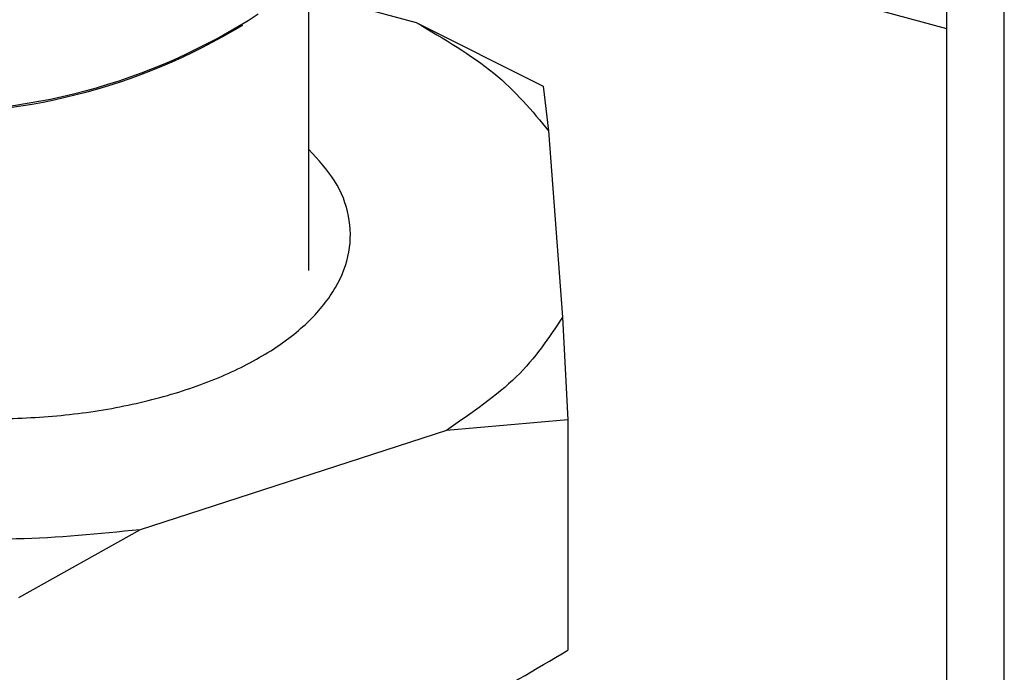
# Model space of a CAD drawing. Units: inches. Extents: x 0.3 to 21.8, y 0.1 to 16.9.
# Drawn here: x 17.5 to 17.8, y 8.9 to 9.1 of the extents above; entities that cross this region are included whole.
import ezdxf

# ---------------------------------------------------------------- set-up
doc = ezdxf.new("R2010")
doc.units = ezdxf.units.IN
doc.header["$MEASUREMENT"] = 0

msp = doc.modelspace()

# ---------------------------------------------------------------- linework, layer by layer
at = {"color": 7, "linetype": 'Continuous', "lineweight": 25}
for p, q in [((17.74601569519654, 9.423268562913432), (17.74601569519653, 8.786560650674723)), ((17.76308568841668, 8.778647698786001), (17.76308568841668, 9.418629304521907)), ((17.59204636349623, 9.145140505491549), (17.74601569519654, 9.103294940299106)), ((17.55751375474205, 9.03173450644256), (17.55751375474205, 9.118592732066874)), ((17.55751375474205, 9.11367320633141), (17.58924921598261, 9.105048187974903)), ((17.58924921598261, 9.105048187974903), (17.62675249911508, 9.086296145935522)), ((17.62675249911508, 9.086296145935522), (17.62836552273418, 9.073031488314001)), ((17.62836552273418, 9.073031488314001), (17.6324377476094, 9.01793453483547)), ((17.6324377476094, 9.01793453483547), (17.63405077122851, 8.987550970649695)), ((17.63405077122851, 8.987550970649695), (17.59816051171514, 8.984478901785428)), ((17.63405077122851, 8.987550970649695), (17.63405077122851, 8.919500229243399)), ((17.59816051171514, 8.984478901785428), (17.50755228636884, 8.95511406592046)), ((17.50755228636884, 8.95511406592046), (17.47166202685548, 8.934923090491939))]:
    msp.add_line(p, q, dxfattribs=at)
for centre, radius, start, end in [((17.44523578113649, 9.25755220223764), 0.178724794135065, 266.898166124697, 302.9737724651506), ((17.44471718468683, 9.258161474645819), 0.1798736010205378, 267.0965706424273, 301.2034359514685)]:
    msp.add_arc(centre, radius, start, end, dxfattribs=at)
for points in [[(17.58924921598261, 9.105048187974903), (17.59742175649916, 9.10024783570751), (17.61376683753226, 9.090647131172725), (17.62349929433354, 9.078903369266909), (17.62836552273418, 9.073031488314001)], [(17.6324377476094, 9.01793453483547), (17.62845232916505, 9.011889110955828), (17.62048149227634, 8.999798263196544), (17.60560083856888, 8.989585355589133), (17.59816051171514, 8.984478901785428)], [(17.50755228636884, 8.95511406592046), (17.49539432740794, 8.95386899430821), (17.47107840948612, 8.951378851083714), (17.44646529897738, 8.952909705382117), (17.43415874372301, 8.953675132531318)]]:
    msp.add_open_spline(points, degree=3, dxfattribs=at)
for points, knots in [([(17.415177919254, 8.994220835762071), (17.42146152777707, 8.992741503934317), (17.43402874482322, 8.989782840278812), (17.45455180163465, 8.987854605679235), (17.47531621508302, 8.987883442522437), (17.49569610267308, 8.99003619307939), (17.51486213272035, 8.994185116949918), (17.53209025930411, 9.000182868475935), (17.54671458375267, 9.00779558819537), (17.55817593332822, 9.016732105337162), (17.56602635882559, 9.026646836679731), (17.56999132482041, 9.037166014397236), (17.56981734776196, 9.04785855131108), (17.56596504240362, 9.058207780602002), (17.5602736738402, 9.064462759338019), (17.55751375474205, 9.067495990287613)], [0, 0, 0, 0, 0.07727087814278741, 0.1545417562855749, 0.2318126344283628, 0.3090835125711497, 0.386354390713937, 0.4636252688567244, 0.5408961469995116, 0.6181670251423002, 0.6954379032850874, 0.7727087814278748, 0.8499796595706619, 0.9272505377134493, 1, 1, 1, 1]), ([(17.47166202685548, 8.866872349085643), (17.48130760412345, 8.867391916039718), (17.49965888860936, 8.868380423074482), (17.52687098951664, 8.873006240811307), (17.5528555679303, 8.879998148619746), (17.5788404594826, 8.889848831980578), (17.60605266041802, 8.902860581590808), (17.62440472863423, 8.913767458518366), (17.63405077122851, 8.919500229243399)], [0, 0, 0, 0, 0.181599927186521, 0.3455046633116723, 0.4999999850439021, 0.6544800958221162, 0.8183910568769478, 1, 1, 1, 1])]:
    msp.add_open_spline(points, degree=3, knots=knots, dxfattribs=at)

doc.saveas('drawing.dxf')
